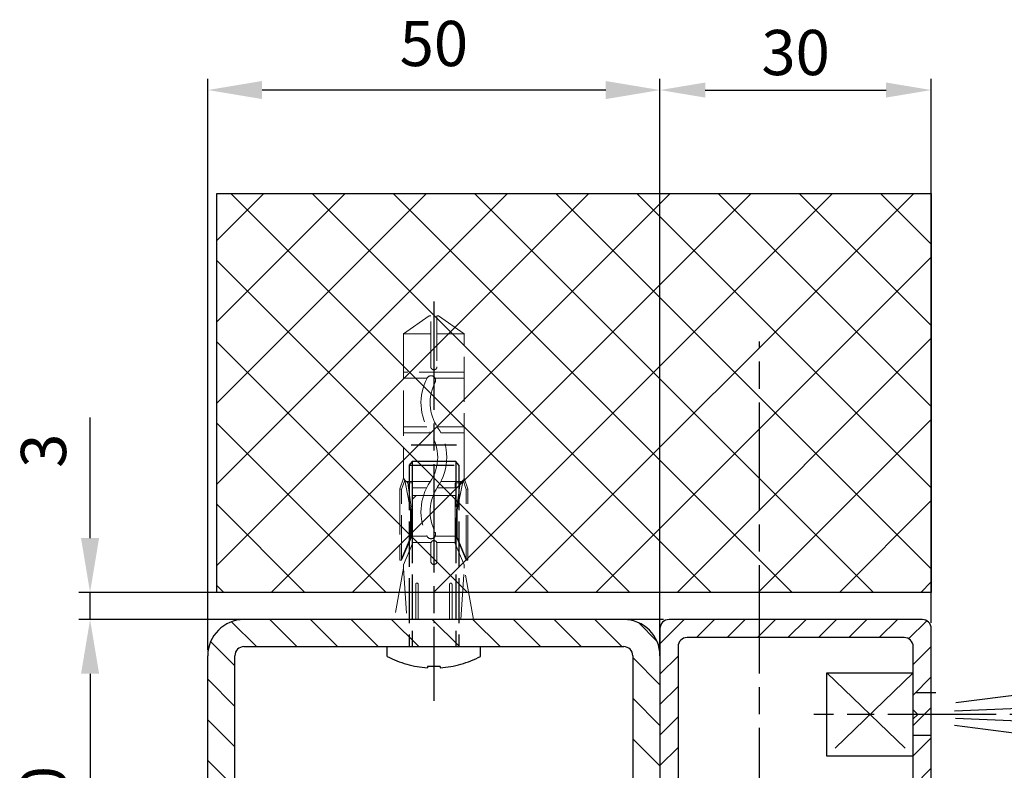
# Model space of a CAD drawing. Units: millimetres. Extents: x 264 to 7125, y -131 to 5380.
# Drawn here: x 6714 to 6823, y 1463 to 1546 of the extents above; entities that cross this region are included whole.
import ezdxf

# ---------------------------------------------------------------- set-up
doc = ezdxf.new("R2010")
doc.units = ezdxf.units.MM
doc.linetypes.add('CENTERLINE', pattern=[30, 12, -1.5, 3, -1.5, 12])
doc.linetypes.add('GEN3', pattern=[6.25, 5, -1.25])
doc.layers.add('3N', color=6, linetype='GEN3', lineweight=0)
for name, color, linetype in [('centerline-Mittellinie', 92, 'CENTERLINE'), ('dimension-Bemassung', 5, 'Continuous'), ('hatching-Schraffur', 5, 'Continuous'), ('hiddenline-hinterliegendelinie', 6, 'GEN3'), ('outline-Körperkante', 7, 'Continuous')]:
    doc.layers.add(name, color=color, linetype=linetype)
doc.layers.get('0').off()
doc.dimstyles.new('Details', dxfattribs={"dimtxt": 5, "dimasz": 6, "dimexe": 1.25, "dimexo": 0.625, "dimgap": 2, "dimtad": 1, "dimdec": 1, "dimtxsty": 'Standard', "dimcen": 2.5, "dimadec": 0, "dimazin": 0, "dimtfac": 1, "dimtdec": 1, "dimtmove": 0, "dimatfit": 3, "dimfxl": 0, "dimarcsym": 0})
doc.dimstyles.new('ISO-5.0', dxfattribs={"dimtxt": 5, "dimasz": 5, "dimexe": 1.25, "dimexo": 0.625, "dimgap": 1, "dimtad": 1, "dimdec": 0, "dimtxsty": 'Standard', "dimcen": 2.5, "dimclrd": 256, "dimclre": 256, "dimadec": 0, "dimazin": 0, "dimtfac": 1, "dimtdec": 0, "dimtmove": 0, "dimatfit": 3, "dimfxl": 0, "dimlwd": -1, "dimlwe": -1, "dimarcsym": 0})

# ---------------------------------------------------------------- blocks, each defined once
blk = doc.blocks.new('AR_Lichtschranke_links')
at = {"layer": 'centerline-Mittellinie'}
for p, q in [((-9.545099999999934, 4.595839999999953), (-9.545099999999934, -4.59584000000001)), ((-9.545099999999934, 4.595839999999953), (-9.545099999999934, -4.59584000000001)), ((0, 4.595839999999953), (-9.545099999999934, 4.595839999999953)), ((0, -4.59584000000001), (-9.545099999999934, 4.595839999999953)), ((-9.545099999999934, -4.59584000000001), (0, 4.595839999999953)), ((4.552980000000048, 1.185639999999978), (31.52164000000005, 4.614569999999958)), ((5.99999999622014e-05, 2.296309999999949), (1.91068000000007, 2.296309999999949)), ((68.70253000000002, 3.113959999999963), (4.673250000000053, 0.4488099999999804)), ((99.18885999999998, 0), (-10.97145, 0)), ((0.5000599999999622, 0.0006399999999757711), (0, 0.5006399999999758)), ((0, -0.4993600000000242), (0.5000599999999622, 0.0006399999999757711)), ((4.552980000000048, -0.3951700000000073), (68.70253000000002, -3.113980000000026)), ((34.30201, -5.021860000000061), (4.721380000000067, -1.296050000000037)), ((0.3106699999999591, -2.425090000000012), (2.499940000000038, -2.425090000000012)), ((-9.545099999999934, -4.59584000000001), (0, -4.59584000000001))]:
    blk.add_line(p, q, dxfattribs=at)
blk = doc.blocks.new('Rechteckrohr_30_40')
at = {"layer": 'hatching-Schraffur'}
h = blk.add_hatch(dxfattribs=at)
h.set_pattern_fill('ANSI31', color=256, scale=0.75, angle=90, style=0)
h.set_pattern_definition([(135, (0, 0), (-1.683798022700466, -1.683798022700466), [])])
h.paths.add_polyline_path([(0, 1, 0.4142135623730951), (1, 0), (29, 0, 0.4142135623730951), (30, 1), (30, 39, 0.4142135623730951), (29, 40), (1, 40, 0.4142135623730951), (0, 39)])
h.paths.add_polyline_path([(2, 37, -0.4142135623730951), (3, 38), (27, 38, -0.4142135623730951), (28, 37), (28, 3, -0.4142135623730951), (27, 2), (3, 2, -0.4142135623730951), (2, 3)], flags=16)
at = {"layer": 'outline-Körperkante'}
for points in [[(1, 40), (29, 40, -0.414213562373095), (30, 39), (30, 1, -0.414213562373095), (29, 0), (1, 0, -0.414213562373095), (0, 1), (0, 39, -0.414213562373095)], [(3, 38), (27, 38, -0.414213562373095), (28, 37), (28, 3, -0.414213562373095), (27, 2), (3, 2, -0.414213562373095), (2, 3), (2, 37, -0.414213562373095)]]:
    blk.add_lwpolyline(points, format="xyb", close=True, dxfattribs=at)
blk = doc.blocks.new('*D139')
at = {"layer": 'dimension-Bemassung', "color": 0, "lineweight": -2}
for p, q in [((6784.850963965931, 1479.824067917707), (6720.210775490616, 1479.824067917707)), ((6721.460775490616, 1473.824067917707), (6721.460775490616, 1445.824067917707)), ((6784.975963965931, 1439.824067917707), (6720.210775490616, 1439.824067917707))]:
    blk.add_line(p, q, dxfattribs=at)
at = {"layer": 'dimension-Bemassung', "color": 0}
for points in [[(6720.460775490616, 1473.824067917707), (6722.460775490616, 1473.824067917707), (6721.460775490616, 1479.824067917707)], [(6720.460775490616, 1445.824067917707), (6722.460775490616, 1445.824067917707), (6721.460775490616, 1439.824067917707)]]:
    blk.add_solid(points, dxfattribs=at)
at = {"layer": 'dimension-Bemassung', "color": 0, "insert": (6716.960775490616, 1459.824067917708), "char_height": 5, "attachment_point": 5, "rotation": 90}
blk.add_mtext('40', dxfattribs=at)
blk = doc.blocks.new('*D143')
at = {"layer": 'dimension-Bemassung'}
for p, q in [((6784.475963965931, 1479.449067917707), (6784.475963965931, 1539.636249967706)), ((6814.475963965931, 1479.449067917707), (6814.475963965931, 1539.636249967706)), ((6789.475963965931, 1538.386249967706), (6809.475963965931, 1538.386249967706))]:
    blk.add_line(p, q, dxfattribs=at)
for points in [[(6789.475963965931, 1539.219583301039), (6789.475963965931, 1537.552916634373), (6784.475963965931, 1538.386249967706)], [(6809.475963965931, 1539.219583301039), (6809.475963965931, 1537.552916634373), (6814.475963965931, 1538.386249967706)]]:
    blk.add_solid(points, dxfattribs=at)
at = {"layer": 'dimension-Bemassung', "color": 0, "insert": (6799.475963965931, 1541.886249967706), "char_height": 5, "attachment_point": 5}
blk.add_mtext('30', dxfattribs=at)
blk = doc.blocks.new('*D144')
at = {"layer": 'dimension-Bemassung', "color": 0, "lineweight": -2}
for p, q in [((6721.460775490616, 1488.824067917707), (6721.460775490616, 1502.15740125104)), ((6784.850963965931, 1482.824067917707), (6720.210775490616, 1482.824067917707)), ((6721.460775490616, 1479.824067917707), (6721.460775490616, 1482.824067917707)), ((6784.850963965931, 1479.824067917707), (6720.210775490616, 1479.824067917707)), ((6721.460775490616, 1473.824067917707), (6721.460775490616, 1467.824067917707))]:
    blk.add_line(p, q, dxfattribs=at)
at = {"layer": 'dimension-Bemassung', "color": 0}
for points in [[(6720.460775490616, 1488.824067917707), (6722.460775490616, 1488.824067917707), (6721.460775490616, 1482.824067917707)], [(6720.460775490616, 1473.824067917707), (6722.460775490616, 1473.824067917707), (6721.460775490616, 1479.824067917707)]]:
    blk.add_solid(points, dxfattribs=at)
at = {"layer": 'dimension-Bemassung', "color": 0, "insert": (6716.960775490616, 1498.490734584375), "char_height": 5, "attachment_point": 5, "rotation": 90}
blk.add_mtext('3', dxfattribs=at)
blk = doc.blocks.new('*D224')
at = {"layer": 'dimension-Bemassung', "color": 0, "lineweight": -2}
for p, q in [((6734.475963965929, 1476.449067917704), (6734.475963965929, 1539.636249967704)), ((6784.475963965929, 1476.449067917704), (6784.475963965929, 1539.636249967704)), ((6778.475963965929, 1538.386249967704), (6740.475963965929, 1538.386249967704))]:
    blk.add_line(p, q, dxfattribs=at)
at = {"layer": 'dimension-Bemassung', "color": 0}
for points in [[(6740.475963965929, 1539.386249967704), (6740.475963965929, 1537.386249967704), (6734.475963965929, 1538.386249967704)], [(6778.475963965929, 1539.386249967704), (6778.475963965929, 1537.386249967704), (6784.475963965929, 1538.386249967704)]]:
    blk.add_solid(points, dxfattribs=at)
at = {"layer": 'dimension-Bemassung', "color": 0, "insert": (6759.475963965929, 1542.886249967704), "char_height": 5, "attachment_point": 5}
blk.add_mtext('50', dxfattribs=at)

msp = doc.modelspace()

# ---------------------------------------------------------------- hatches: boundary and pattern name
at = {"layer": 'hatching-Schraffur'}
h = msp.add_hatch(dxfattribs=at)
h.set_pattern_fill('ANSI37', color=256, scale=2, style=0)
h.set_pattern_definition([(135, (13958.97730661966, 79.28697637139794), (4.490128060534576, 4.490128060534577), []), (45.00000000000001, (13958.97730661966, 79.28697637139794), (4.490128060534577, -4.490128060534576), [])])
h.paths.add_polyline_path([(6735.469806583198, 1526.945369484952), (6814.475963965931, 1526.945369484952), (6814.475963965931, 1482.824067917707), (6735.469806583198, 1482.824067917707)])
h = msp.add_hatch(dxfattribs=at)
h.set_pattern_fill('ANSI31', color=256, style=0)
h.set_pattern_definition([(135, (14059.77447777509, 200.6058997606681), (2.245064030267288, 2.245064030267288), [])])
edge = h.paths.add_edge_path(flags=16)
edge.add_arc((6780.475963965929, 1475.824067917704), 1, 0, 90)
edge.add_line((6780.475963965929, 1476.824067917704), (6738.475963965929, 1476.824067917704))
edge.add_arc((6738.475963965929, 1475.824067917704), 1, 90, 180)
edge.add_line((6737.475963965929, 1475.824067917704), (6737.475963965929, 1393.824072917704))
edge.add_arc((6738.475963965929, 1393.824072917704), 1, 180, 270)
edge.add_line((6738.475963965929, 1392.824072917704), (6780.475963965929, 1392.824072917704))
edge.add_arc((6780.475963965929, 1393.824072917704), 1, 270, 360)
edge.add_line((6781.475963965929, 1393.824072917704), (6781.475963965929, 1475.824067917704))
edge = h.paths.add_edge_path()
edge.add_arc((6780.475963965929, 1475.824067917704), 4, 0, 90)
edge.add_line((6780.475963965929, 1479.824067917704), (6738.475963965929, 1479.824067917704))
edge.add_arc((6738.475963965929, 1475.824067917704), 4, 90, 180)
edge.add_line((6734.475963965929, 1475.824067917704), (6734.475963965929, 1393.824072917704))
edge.add_arc((6738.475963965929, 1393.824072917704), 4, 180, 270)
edge.add_line((6738.475963965929, 1389.824072917704), (6780.475963965925, 1389.824072917704))
edge.add_arc((6780.475963965925, 1393.824072917704), 4, 270, 360)
edge.add_line((6784.475963965925, 1393.824072917704), (6784.475963965929, 1475.824067917704))

# ---------------------------------------------------------------- linework, layer by layer
at = {"layer": '3N'}
for p, q in [((6758.971912997627, 1513.42407377902), (6756.115916055726, 1511.408069446717)), ((6759.139912997624, 1513.424074033862), (6758.971912997627, 1513.42407377902)), ((6759.139921560582, 1507.779087544225), (6759.139912997624, 1513.424074033862)), ((6759.811912997627, 1513.424075053227), (6759.811921560585, 1507.779088563591)), ((6759.979912997625, 1513.42407530807), (6759.811912997627, 1513.424075053227)), ((6762.83591605572, 1511.408079640377), (6759.979912997625, 1513.42407530807)), ((6756.115916055726, 1511.408069446717), (6759.139916055724, 1511.408074033864)), ((6756.115916055726, 1511.408069446717), (6756.115936951749, 1497.632718501046)), ((6762.83591605572, 1511.408079640377), (6759.811916055723, 1511.40807505323)), ((6762.835936951739, 1497.632728694706), (6762.83591605572, 1511.408079640377)), ((6762.835922477724, 1507.174479640383), (6756.115922477734, 1507.174469446723)), ((6758.714072601507, 1506.50247338789), (6756.115923497099, 1506.502469446722)), ((6762.835923497093, 1506.502479640382), (6759.624994668598, 1506.502474769682)), ((6758.686415204535, 1501.126473345931), (6756.115931652029, 1501.126469446729)), ((6759.087712721423, 1500.454473954663), (6756.115932671394, 1500.454469446729)), ((6762.835931652019, 1501.12647964039), (6759.850768232141, 1501.126475112154)), ((6762.835932671384, 1500.454479640391), (6760.255062094425, 1500.454475725433)), ((6756.115936951749, 1497.632718501046), (6756.115940236706, 1495.467164798008)), ((6762.8359402367, 1495.467174991668), (6762.835936951739, 1497.632728694706)), ((6762.8359402367, 1495.467174991668), (6762.835936951739, 1497.632728694706)), ((6756.115940236706, 1495.467164798008), (6755.703573264579, 1494.261934100802)), ((6755.905173332406, 1494.217221894963), (6756.248170303204, 1495.219703922375)), ((6756.248170303204, 1495.219703922375), (6756.115940236706, 1495.467164798008)), ((6756.248170303204, 1495.219703922375), (6756.907787749021, 1491.94844947869)), ((6756.586341030194, 1494.944070160292), (6756.248170303204, 1495.219703922375)), ((6759.079043461087, 1495.078473941508), (6756.421448091177, 1495.078469910163)), ((6756.586341030194, 1494.944070160292), (6757.123941030194, 1494.944070975785)), ((6756.991744153886, 1491.947367921613), (6756.586341030194, 1494.944070160292)), ((6757.123941030194, 1494.944070975785), (6757.123951223854, 1488.224070975793)), ((6762.530433561457, 1495.078479176969), (6760.248342909298, 1495.078475715233)), ((6761.827941030188, 1494.944078111347), (6762.365541030188, 1494.94407892684)), ((6761.827951223849, 1488.224078111355), (6761.827941030188, 1494.944078111347)), ((6762.365541030188, 1494.94407892684), (6761.960146997976, 1491.947375458253)), ((6762.703710920957, 1495.219713714873), (6762.04410339956, 1491.948457270038)), ((6762.365541030188, 1494.94407892684), (6762.703710920957, 1495.219713714873)), ((6762.703710920957, 1495.219713714873), (6762.8359402367, 1495.467174991668)), ((6763.046710933108, 1494.21723272806), (6762.703710920957, 1495.219713714873)), ((6763.248310865282, 1494.261945545518), (6762.8359402367, 1495.467174991668)), ((6755.703573264579, 1494.261934100802), (6755.703573332406, 1494.217221589153)), ((6755.703573264579, 1494.261934100802), (6755.905173332406, 1494.217221894963)), ((6755.703573332406, 1494.217221589153), (6755.703585217704, 1486.382037178303)), ((6755.905185217704, 1486.382037484114), (6755.905173332406, 1494.217221894963)), ((6758.679803029828, 1494.406473335893), (6757.123941845687, 1494.406470975785)), ((6761.827941845681, 1494.406478111348), (6759.842254867764, 1494.406475099232)), ((6763.248310865282, 1494.261945545518), (6763.046710933108, 1494.21723272806)), ((6763.046722818407, 1486.382048317211), (6763.046710933108, 1494.21723272806)), ((6763.248310933109, 1494.21723303387), (6763.248310865282, 1494.261945545518)), ((6763.248322818407, 1486.382048623019), (6763.248310933109, 1494.21723303387)), ((6761.875943144024, 1493.550568800384), (6757.075943144028, 1493.550561519197)), ((6757.075943144028, 1493.550561519197), (6757.075943841942, 1493.090474019199)), ((6757.536030644028, 1493.550562217111), (6757.075943841942, 1493.090474019199)), ((6761.415855644024, 1493.550568102471), (6761.875943841937, 1493.090481300385)), ((6761.875943144024, 1493.550568800384), (6761.875943841937, 1493.090481300385)), ((6756.907787749021, 1491.94844947869), (6756.991744153886, 1491.947367921613)), ((6756.907787749021, 1491.94844947869), (6756.907792331062, 1488.927814411206)), ((6756.991748741036, 1488.923367921617), (6756.991744153886, 1491.947367921613)), ((6762.04410339956, 1491.948457270038), (6761.960146997976, 1491.947375458253)), ((6761.960146997976, 1491.947375458253), (6761.960151585125, 1488.923375458256)), ((6762.04410339956, 1491.948457270038), (6762.044107981606, 1488.927822202554)), ((6756.907792331062, 1488.927814411206), (6755.90518496437, 1486.549043212438)), ((6755.905185217704, 1486.382037484114), (6756.991748741036, 1488.923367921617)), ((6756.907792331062, 1488.927814411206), (6756.991748741036, 1488.923367921617)), ((6757.123949997354, 1489.032621254811), (6758.71980027581, 1489.032623675578)), ((6757.123951016722, 1488.360621254812), (6759.168949353364, 1488.360624356899)), ((6759.611816879708, 1489.03262502869), (6761.827949997348, 1489.032628390373)), ((6759.782952680072, 1488.360625288288), (6761.827951016713, 1488.360628390375)), ((6762.044107981606, 1488.927822202554), (6761.960151585125, 1488.923375458256)), ((6761.960151585125, 1488.923375458256), (6763.046722818407, 1486.382048317211)), ((6762.044107981606, 1488.927822202554), (6763.046722565073, 1486.549054045535)), ((6757.123951223854, 1488.224070975793), (6756.115954791637, 1485.872069446746)), ((6759.139954216979, 1486.250906362138), (6759.139951223854, 1488.22407403389)), ((6759.811951223853, 1488.224075053258), (6759.811954216978, 1486.250907381505)), ((6762.835954791631, 1485.872079640408), (6761.827951223849, 1488.224078111355)), ((6755.703585217704, 1486.382037178303), (6755.905185217704, 1486.382037484114)), ((6763.046722818407, 1486.382048317211), (6763.248322818407, 1486.382048623019)), ((6756.115955339702, 1485.510767883861), (6755.107963965934, 1479.824067917704)), ((6756.115954791637, 1485.872069446746), (6756.115955339702, 1485.510767883861)), ((6756.115955339702, 1485.510767883861), (6756.496990003457, 1479.824070024736)), ((6762.454937928401, 1479.824079062431), (6762.835955339692, 1485.510778077521)), ((6762.835954791631, 1485.872079640408), (6762.835955339692, 1485.510778077521)), ((6763.843963965924, 1479.824081169462), (6762.835955339692, 1485.510778077521)), ((6757.471276984693, 1479.824071502647), (6757.47127107237, 1483.721671502642)), ((6757.740071072368, 1483.721671910388), (6757.740076984694, 1479.824071910394)), ((6761.211850947163, 1479.824077176775), (6761.211845034843, 1483.72167717677)), ((6761.480645034841, 1483.721677584517), (6761.480650947165, 1479.824077584522)), ((6755.107963965934, 1479.824067917704), (6763.843963965924, 1479.824081169462))]:
    msp.add_line(p, q, dxfattribs=at)
for centre, radius, start, end in [((6759.169768381952, 1506.286176300085), 0.504000000000446, 332.1523227789677, 152.1523227789677), ((6759.475921560582, 1507.779088053908), 0.3360000000000014, 180.0000869127398, 8.691279190099741e-05), ((6763.898954210938, 1503.7877280556), 5.852592547154238, 152.1523227789677, 214.2132424802922), ((6763.898954210938, 1503.7877280556), 4.844592547154376, 152.1523227789677, 214.2132424802922), ((6755.05291014319, 1497.772973422755), 4.844592547154473, 325.7869313453039, 34.21324248029216), ((6755.05291014319, 1497.772973422755), 5.852592547154337, 325.7869313453039, 34.21324248029216), ((6763.898972458629, 1491.758245627313), 5.852592547154044, 145.7869313453039, 207.7563042483581), ((6763.898972458629, 1491.758245627313), 4.84459254715399, 145.7869313453039, 207.7563042483581), ((6759.165808221712, 1489.267342469447), 0.5040000000000946, 207.7563042483581, 27.75630424835812), ((6759.475951223853, 1488.224074543573), 0.3360000000000014, 8.69127397907895e-05, 180.0000869127398), ((6759.475954216979, 1486.250906871822), 0.3360000000000014, 180.0000869127398, 8.69127397907895e-05), ((6757.605671072369, 1483.721671706516), 0.1343999999999267, 8.691279190099741e-05, 180.0000869127919), ((6761.346245034842, 1483.721677380644), 0.1344000000001256, 8.691279190099741e-05, 180.0000869127919)]:
    msp.add_arc(centre, radius, start, end, dxfattribs=at)
for p in [(6759.475963965929, 1479.824067917704), (6759.475963965929, 1479.486120050998)]:
    msp.add_point(p, dxfattribs=at)
at = {"layer": 'centerline-Mittellinie'}
for p, q in [((6759.475963965925, 1515.013979444388), (6759.475963965929, 1470.84734654229)), ((6795.475963965931, 1419.845218074816), (6795.475963965931, 1510.591853550009))]:
    msp.add_line(p, q, dxfattribs=at)
at = {"layer": 'hiddenline-hinterliegendelinie'}
for p, q in [((6756.973934642608, 1499.154979839153), (6761.977934642601, 1499.15498742979)), ((6757.058928441134, 1497.30595496345), (6756.725963965925, 1496.913082057251)), ((6757.058928441134, 1497.30595496345), (6757.058928441134, 1476.824067917704)), ((6761.89299949072, 1497.30595496345), (6757.058928441134, 1497.30595496345)), ((6761.89299949072, 1497.30595496345), (6761.892999490724, 1476.824067917704)), ((6762.225963965925, 1496.913082057251), (6761.89299949072, 1497.30595496345)), ((6756.725963965925, 1496.913082057251), (6756.725963965925, 1476.824067917704)), ((6756.725963965925, 1496.913082057251), (6762.225963965925, 1496.913082057251)), ((6762.225963965925, 1496.913082057251), (6762.225963965925, 1476.824067917704)), ((6754.325963965927, 1475.743961548478), (6754.325963965927, 1476.824067917704)), ((6754.325963965927, 1476.824067917704), (6764.625963965927, 1476.824067917704)), ((6764.625963965927, 1475.743961548478), (6764.625963965927, 1476.824067917704)), ((6760.185963965928, 1474.613915252071), (6758.765963965926, 1474.613915252071)), ((6758.765963965926, 1474.613915252071), (6758.765963965926, 1474.486852803491)), ((6760.185963965928, 1474.613915252071), (6760.185963965928, 1474.486852803491))]:
    msp.add_line(p, q, dxfattribs=at)
for start, end in [(242.0836609945813, 266.2992451993526), (273.7007548006474, 297.9163390054187)]:
    msp.add_arc((6759.475963965925, 1485.46391525207), 11, start, end, dxfattribs=at)
msp.add_point((6759.475963965925, 1476.824067917704), dxfattribs=at)
at = {"layer": 'outline-Körperkante'}
for p, q in [((6735.469806583198, 1482.824067917707), (6735.469806583198, 1526.945369484952)), ((6735.469806583198, 1526.945369484952), (6814.475963965931, 1526.945369484952)), ((6814.475963965931, 1526.945369484952), (6814.475963965931, 1482.824067917707)), ((6814.475963965931, 1482.824067917707), (6735.469806583198, 1482.824067917707)), ((6780.475963965929, 1479.824067917704), (6738.475963965929, 1479.824067917704)), ((6738.475963965929, 1476.824067917704), (6780.475963965929, 1476.824067917704)), ((6734.475963965929, 1393.824072917704), (6734.475963965929, 1475.824067917704)), ((6737.475963965929, 1393.824072917704), (6737.475963965929, 1475.824067917704)), ((6781.475963965929, 1475.824067917704), (6781.475963965929, 1393.824072917704)), ((6784.475963965929, 1475.824067917704), (6784.475963965925, 1393.824072917704))]:
    msp.add_line(p, q, dxfattribs=at)
for centre, radius, start, end in [((6738.475963965929, 1475.824067917704), 4, 90, 180), ((6780.475963965929, 1475.824067917704), 4, 0, 90), ((6738.475963965929, 1475.824067917704), 1, 90, 180), ((6780.475963965929, 1475.824067917704), 1, 0, 90)]:
    msp.add_arc(centre, radius, start, end, dxfattribs=at)

# ---------------------------------------------------------------- block references
at = {"xscale": -1, "rotation": 180}
msp.add_blockref('AR_Lichtschranke_links', (6812.475963965931, 1469.324067917707), dxfattribs=at)
at = {"layer": 'outline-Körperkante', "xscale": -1}
msp.add_blockref('Rechteckrohr_30_40', (6814.475963965931, 1439.824067917707), dxfattribs=at)

# ---------------------------------------------------------------- dimensions: what is measured, and where the dimension line sits
at = {"layer": 'dimension-Bemassung'}
dim = msp.add_linear_dim(base=(6734.475963965929, 1538.386249967704), p1=(6784.475963965929, 1475.824067917704), p2=(6734.475963965929, 1475.824067917704), dimstyle='Details', dxfattribs=at)
dim.commit()
dim.dimension.update_dxf_attribs({"geometry": '*D224', "text_midpoint": (6759.475963965929, 1542.886249967704)})
dim = msp.add_linear_dim(base=(6814.475963965931, 1538.386249967706), p1=(6784.475963965931, 1478.824067917707), p2=(6814.475963965931, 1478.824067917707), dimstyle='ISO-5.0', dxfattribs=at)
dim.commit()
dim.dimension.update_dxf_attribs({"geometry": '*D143', "text_midpoint": (6799.475963965931, 1538.386249967706), "dimtype": 160})
for base, p2, picture, middle in [((6721.460775490616, 1482.824067917707), (6785.475963965931, 1482.824067917707), '*D144', (6721.460775490616, 1498.490734584375)), ((6721.460775490616, 1439.824067917707), (6785.600963965931, 1439.824067917707), '*D139', (6721.460775490616, 1459.824067917708))]:
    dim = msp.add_linear_dim(base=base, p1=(6785.475963965931, 1479.824067917707), p2=p2, angle=90, dimstyle='Details', dxfattribs=at)
    dim.commit()
    dim.dimension.update_dxf_attribs({"geometry": picture, "text_midpoint": middle, "dimtype": 160})

doc.saveas('drawing.dxf')
